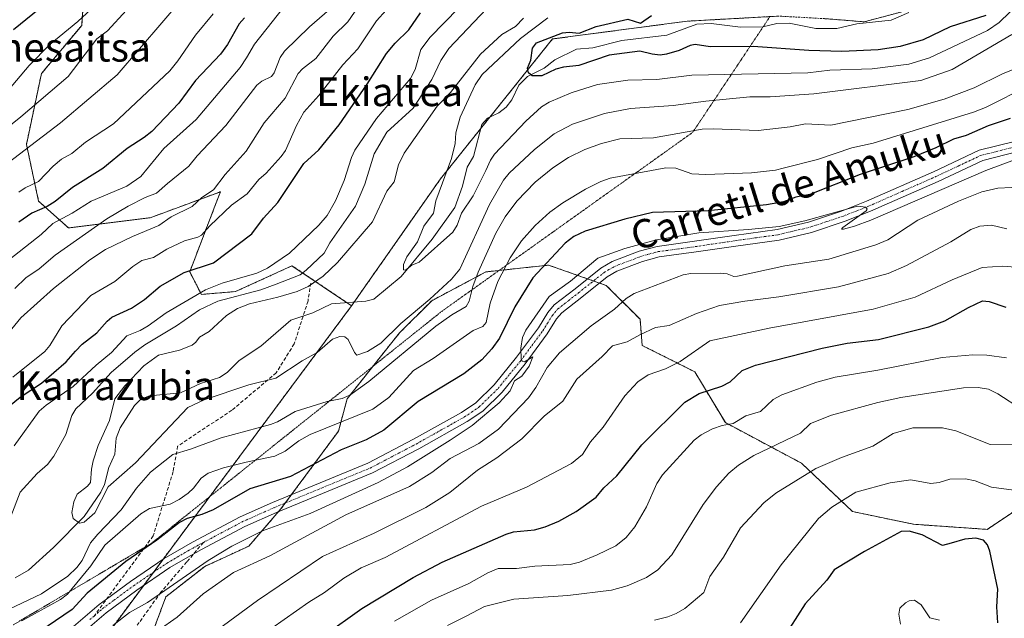
# Model space of a CAD drawing. Units: metres. Extents: x 664994 to 668453, y 4748920 to 4751316.
# Drawn here: x 667811 to 668086, y 4750597 to 4750764 of the extents above; entities that cross this region are included whole.
import ezdxf
from ezdxf.enums import TextEntityAlignment as Align

# ---------------------------------------------------------------- set-up
doc = ezdxf.new("R2010")
doc.units = ezdxf.units.M
doc.header["$MEASUREMENT"] = 0
for name, pattern in [('TRAZO_Y_PUNTO', [1, 0.5, -0.25, 0, -0.25]), ('TRAZOS', [0.75, 0.5, -0.25]), ('TRAZOS2', [0.375, 0.25, -0.125]), ('TRAZOSX2', [1.5, 1, -0.5])]:
    doc.linetypes.add(name, pattern=pattern)
for name, color, linetype, lineweight in [('Arbolado forestal', 92, 'TRAZOS', 0), ('Arbolado forestal CxS', 92, 'Continuous', 0), ('Corriente natural lineal', 142, 'Continuous', 13), ('Curva de nivel maestra', 36, 'Continuous', 30), ('Curva de nivel normal', 36, 'Continuous', 0), ('Pista no pavimentada', 254, 'Continuous', 13), ('Pista no pavimentada Cxs', 254, 'Continuous', 0), ('Pista pavimentada eje', 135, 'TRAZO_Y_PUNTO', 0), ('Senda', 19, 'TRAZOSX2', 0), ('Texto cartográfico', 19, 'Continuous', 0), ('Vía pecuaria eje', 92, 'TRAZOS2', 0)]:
    doc.layers.add(name, color=color, linetype=linetype, lineweight=lineweight)
doc.styles.add('Arial', font='txt', dxfattribs={"height": 0.2})

# ---------------------------------------------------------------- blocks, each defined once
blk = doc.blocks.new('*U160')
at = {"layer": 'Curva de nivel normal', "color": 36, "linetype": 'Continuous', "lineweight": 0}
for points in [[(668088.03, 4750645.21, 915), (668081.7, 4750645.14, 915), (668072.14, 4750648.95, 915), (668068.4, 4750649.72, 915), (668060.17, 4750649.73, 915), (668054.68, 4750648.19, 915), (668049, 4750644.67, 915), (668040.22, 4750641.42, 915), (668033.05, 4750638.36, 915), (668021.91, 4750631.52, 915), (668018.57, 4750628.81, 915), (668012.09, 4750621.83, 915), (668007.28, 4750613.62, 915), (668003.51, 4750608.21, 915), (668001.81, 4750603.73, 915), (667996.52, 4750599.33, 915), (667994.08, 4750597.87, 915), (667991.77, 4750596.97, 915), (667988.02, 4750596.08, 915)], [(667799.31, 4750727.08, 915), (667811.22, 4750736.62, 915), (667824.43, 4750747.83, 915), (667832.44, 4750758.42, 915), (667835.38, 4750760.58, 915), (667840.66, 4750766.4, 915)]]:
    blk.add_polyline3d(points, dxfattribs=at)
blk = doc.blocks.new('*U169')
at = {"layer": 'Curva de nivel normal', "color": 36, "linetype": 'Continuous', "lineweight": 0}
blk.add_polyline3d([(668090.11, 4750768.58, 855), (668084.26, 4750762.92, 855), (668080.97, 4750760.73, 855), (668064.78, 4750753.1, 855), (668059.05, 4750751.35, 855), (668048.75, 4750750, 855), (668036.97, 4750749.6, 855), (668030.8, 4750748.9, 855), (667998.46, 4750748.19, 855), (667988.72, 4750747.06, 855), (667980.61, 4750746.85, 855), (667972.11, 4750745.64, 855), (667964.82, 4750743.33, 855), (667958.68, 4750740.67, 855), (667956.53, 4750739.36, 855), (667952.12, 4750735.35, 855), (667943.41, 4750726.14, 855), (667942.3, 4750724.5, 855), (667941.02, 4750721.62, 855), (667937.45, 4750714.53, 855), (667934.14, 4750709.73, 855), (667932.94, 4750706.36, 855), (667931.75, 4750704.43, 855), (667922.39, 4750695.99, 855), (667920.3, 4750695.15, 855), (667918.57, 4750693.8, 855), (667918.01, 4750693.87, 855), (667917.99, 4750695.38, 855), (667918.9, 4750697.52, 855), (667921.93, 4750701.66, 855), (667923.71, 4750706.07, 855), (667926.33, 4750709.68, 855), (667927.02, 4750713.18, 855), (667931.37, 4750724.96, 855), (667932.37, 4750729.14, 855), (667932.57, 4750732.17, 855), (667933.84, 4750736.52, 855), (667937.96, 4750745.51, 855), (667939.94, 4750748.44, 855), (667950.62, 4750758.5, 855), (667958.26, 4750764.26, 855)], dxfattribs=at)
blk = doc.blocks.new('*U197')
at = {"layer": 'Curva de nivel normal', "color": 36, "linetype": 'Continuous', "lineweight": 0}
blk.add_polyline3d([(668056.7, 4750594.93, 930), (668056.28, 4750597.68, 930), (668056.55, 4750599.36, 930), (668058.12, 4750600.9, 930), (668059.15, 4750601.4, 930), (668060.56, 4750601.58, 930), (668062.47, 4750600.32, 930), (668064.93, 4750596.67, 930), (668067.56, 4750596, 930)], dxfattribs=at)
blk = doc.blocks.new('*U198')
at = {"layer": 'Curva de nivel normal', "color": 36, "linetype": 'Continuous', "lineweight": 0}
for points in [[(667933.34, 4750766.97, 870), (667925.44, 4750758.89, 870), (667922.85, 4750755.42, 870), (667921.22, 4750749.8, 870), (667919.98, 4750747.33, 870), (667910.45, 4750736.11, 870), (667904.39, 4750727.26, 870), (667903.45, 4750725.27, 870), (667901.48, 4750718.81, 870), (667899.06, 4750713.17, 870), (667896.71, 4750709.05, 870), (667894.4, 4750706.35, 870), (667886.19, 4750698.53, 870), (667880.03, 4750694.35, 870), (667877.09, 4750692.94, 870), (667867.37, 4750690.12, 870), (667862.71, 4750688.32, 870), (667851.74, 4750681.91, 870), (667846.72, 4750678.24, 870), (667844.51, 4750676.92, 870), (667840.74, 4750675.41, 870), (667836.52, 4750670.83, 870), (667832.2, 4750667.29, 870), (667825.85, 4750661.31, 870), (667818.24, 4750656.07, 870), (667816.31, 4750654.36, 870), (667809.3, 4750644.71, 870)], [(667811.47, 4750595.81, 870), (667822.25, 4750601.85, 870), (667824.26, 4750603.27, 870), (667830.78, 4750611.19, 870), (667834.61, 4750616.96, 870), (667844.71, 4750625.72, 870), (667847.07, 4750627.19, 870), (667852.84, 4750628.46, 870), (667855.4, 4750629.72, 870), (667857.93, 4750631.54, 870), (667859.43, 4750632.94, 870), (667861.53, 4750635.7, 870), (667863.53, 4750637.06, 870), (667867.75, 4750638.54, 870), (667874.1, 4750640.18, 870), (667882.07, 4750641.8, 870), (667884.93, 4750643.26, 870), (667888.81, 4750646.11, 870), (667891.98, 4750647.88, 870), (667909.46, 4750654.97, 870), (667913.86, 4750658.23, 870), (667920.81, 4750665.78, 870), (667926.26, 4750669.08, 870), (667937.44, 4750676.9, 870), (667940.11, 4750678.04, 870), (667941.09, 4750679.17, 870), (667942.16, 4750684.6, 870), (667944.33, 4750690.64, 870), (667947.74, 4750697.24, 870), (667950.93, 4750701.98, 870), (667954.7, 4750706.28, 870), (667958.86, 4750709.96, 870), (667962.48, 4750712.62, 870), (667968.75, 4750716.44, 870), (667973.07, 4750718.56, 870), (667975.69, 4750719.44, 870), (667991.24, 4750722.4, 870), (667994.02, 4750722.31, 870), (667998.44, 4750720.72, 870), (668002.34, 4750720.45, 870), (668015.14, 4750720.99, 870), (668021.78, 4750721.71, 870), (668023.95, 4750722.25, 870), (668033.55, 4750724.66, 870), (668043.12, 4750727.92, 870), (668049.06, 4750729.22, 870), (668077.03, 4750737.88, 870), (668080.46, 4750739.21, 870), (668092.57, 4750745.36, 870)]]:
    blk.add_polyline3d(points, dxfattribs=at)
blk = doc.blocks.new('*U207')
at = {"layer": 'Curva de nivel normal', "color": 36, "linetype": 'Continuous', "lineweight": 0}
for points in [[(668092.91, 4750588.35, 920), (668096.79, 4750601.82, 920), (668098.17, 4750611.24, 920), (668099.45, 4750615.9, 920), (668101.46, 4750621.01, 920), (668101.38, 4750623.09, 920), (668098.07, 4750628.8, 920), (668096.84, 4750629.64, 920), (668092.42, 4750631.46, 920), (668088.32, 4750632.36, 920), (668082.05, 4750633.15, 920), (668077.58, 4750634.97, 920), (668074.86, 4750635.53, 920), (668070.48, 4750635.45, 920), (668067.45, 4750634.49, 920), (668065.15, 4750634.22, 920), (668059.58, 4750635.23, 920), (668053.84, 4750634.42, 920), (668044.22, 4750631.77, 920), (668037.53, 4750627.63, 920), (668033.85, 4750624.45, 920), (668023.41, 4750611.45, 920), (668012.09, 4750595.32, 920)], [(667805.32, 4750741.38, 920), (667813.57, 4750750.9, 920), (667819.29, 4750756.82, 920), (667827.14, 4750763.24, 920), (667833.22, 4750768.86, 920)]]:
    blk.add_polyline3d(points, dxfattribs=at)
blk = doc.blocks.new('*U217')
at = {"layer": 'Curva de nivel normal', "color": 36, "linetype": 'Continuous', "lineweight": 0}
for points in [[(667941.2, 4750766.78, 865), (667930.67, 4750755.66, 865), (667928.45, 4750752.37, 865), (667925.87, 4750747.04, 865), (667920.73, 4750739.05, 865), (667913.32, 4750732.36, 865), (667909.77, 4750726.23, 865), (667907.21, 4750717.82, 865), (667904.57, 4750711.61, 865), (667897.45, 4750701.4, 865), (667895.83, 4750698.54, 865), (667890.85, 4750693.74, 865), (667889.14, 4750692.5, 865), (667882.48, 4750689.86, 865), (667878.18, 4750688.31, 865), (667866.17, 4750685.12, 865), (667861.03, 4750682.66, 865), (667854.63, 4750678.25, 865), (667845.81, 4750672.96, 865), (667843.01, 4750670.85, 865), (667836.44, 4750665.2, 865), (667831.16, 4750659.4, 865), (667826.55, 4750655.06, 865), (667825.42, 4750653.15, 865), (667823.72, 4750647.93, 865), (667820.45, 4750641.86, 865), (667818.61, 4750639.53, 865), (667815.79, 4750637.03, 865), (667811.01, 4750631.79, 865), (667806.29, 4750619.41, 865)], [(667804.11, 4750597.32, 865), (667816.99, 4750603.42, 865), (667824.28, 4750608.37, 865), (667826.87, 4750610.76, 865), (667828.31, 4750612.73, 865), (667830.69, 4750617.66, 865), (667832.69, 4750620.07, 865), (667839.19, 4750626.87, 865), (667843.53, 4750632.93, 865), (667847.41, 4750637.39, 865), (667853.6, 4750642.33, 865), (667858.55, 4750643.76, 865), (667867.13, 4750646.92, 865), (667880.84, 4750650.7, 865), (667882.84, 4750651.47, 865), (667887.72, 4750654.32, 865), (667896.66, 4750657.11, 865), (667900.9, 4750657.92, 865), (667903.03, 4750658.89, 865), (667908.35, 4750662.72, 865), (667927.06, 4750678.18, 865), (667931.52, 4750681.35, 865), (667935.51, 4750683.64, 865), (667936.32, 4750685.15, 865), (667937.38, 4750689.24, 865), (667938.82, 4750693.22, 865), (667943.81, 4750704.07, 865), (667946.39, 4750708.65, 865), (667949.6, 4750713.06, 865), (667954.78, 4750718.34, 865), (667959.66, 4750722.39, 865), (667964, 4750725.25, 865), (667968.6, 4750727.48, 865), (667973.26, 4750729.13, 865), (667978.37, 4750730.41, 865), (667987.74, 4750730.78, 865), (668001.35, 4750733.12, 865), (668004.42, 4750733.26, 865), (668016.99, 4750732.75, 865), (668025.95, 4750733.81, 865), (668030.2, 4750734.66, 865), (668037.28, 4750734.27, 865), (668058.7, 4750738.69, 865), (668068.92, 4750741.51, 865), (668077.22, 4750744.67, 865), (668085.18, 4750748.6, 865), (668093.77, 4750752.17, 865)]]:
    blk.add_polyline3d(points, dxfattribs=at)
blk = doc.blocks.new('*U229')
at = {"layer": 'Curva de nivel maestra', "color": 36, "linetype": 'Continuous', "lineweight": 30}
for points in [[(668087.33, 4750736.14, 875), (668081.21, 4750734.06, 875), (668075.06, 4750731.38, 875), (668071.45, 4750730.32, 875), (668066.59, 4750727.93, 875), (668060.4, 4750725.39, 875), (668045.44, 4750720.51, 875), (668031.4, 4750714.88, 875), (668027.53, 4750714.17, 875), (668024.08, 4750712.85, 875), (668019.33, 4750712.01, 875), (668003.04, 4750710.39, 875), (667987.5, 4750709.85, 875), (667979.8, 4750708.06, 875), (667968.69, 4750704.63, 875), (667965.56, 4750703.19, 875), (667963.1, 4750701.34, 875), (667954.05, 4750691.66, 875), (667949.04, 4750683.52, 875), (667944.79, 4750674.82, 875), (667942.68, 4750671.85, 875), (667939.82, 4750668.73, 875), (667934.79, 4750664.8, 875), (667922.13, 4750657.12, 875), (667912.52, 4750649.1, 875), (667907.54, 4750646.44, 875), (667900.63, 4750643.63, 875), (667886.44, 4750636.14, 875), (667875.09, 4750632.74, 875), (667864.9, 4750626.89, 875), (667861.7, 4750625.57, 875), (667857.64, 4750624.41, 875), (667855.45, 4750623.27, 875), (667849.14, 4750618.39, 875), (667840.48, 4750612.44, 875), (667829.72, 4750603.62, 875), (667825.56, 4750599.03, 875), (667814.18, 4750591.3, 875)], [(667808.04, 4750655.86, 875), (667811.01, 4750658.35, 875), (667817, 4750662.2, 875), (667823.88, 4750668.18, 875), (667826.48, 4750671.17, 875), (667828.33, 4750673.07, 875), (667832.42, 4750676.27, 875), (667835.26, 4750679.56, 875), (667836.64, 4750680.67, 875), (667842.1, 4750683.18, 875), (667845.75, 4750685.6, 875), (667850.08, 4750689.35, 875), (667856.76, 4750693.09, 875), (667865, 4750695.85, 875), (667875.63, 4750703.93, 875), (667878.88, 4750708.28, 875), (667882.9, 4750712.63, 875), (667890.18, 4750723.55, 875), (667894.37, 4750727.41, 875), (667900.07, 4750734.37, 875), (667907.9, 4750745.76, 875), (667913.27, 4750754.26, 875), (667915.67, 4750757.15, 875), (667919.51, 4750760.87, 875), (667922.71, 4750765.63, 875)]]:
    blk.add_polyline3d(points, dxfattribs=at)

msp = doc.modelspace()

# ---------------------------------------------------------------- linework, layer by layer
at = {"layer": 'Arbolado forestal', "color": 92, "linetype": 'TRAZOS', "lineweight": 0}
for points in [[(667805.44, 4750801.22, 936.62), (667829.78, 4750785.67, 925.74), (667828.19, 4750762.15, 918.41), (667816.94, 4750748.66, 917.64), (667812.77, 4750728.91, 910.86), (667816.15, 4750713.08, 901.88), (667824.51, 4750705.57, 892.44), (667847.33, 4750708.43, 886.02), (667866.46, 4750715.51, 882.61), (667866.77, 4750715.63, 882.53), (667866.91, 4750715.68, 882.49), (667865.38, 4750711.68, 881.62), (667858.33, 4750693.33, 874.15), (667861.59, 4750687.02, 868.28), (667871.1, 4750687.79, 866.06), (667886.88, 4750694.99, 867.21), (667902.17, 4750684.75, 855.89), (667903.52, 4750683.84, 855.8)], [(667805.44, 4750801.22, 936.62), (667829.78, 4750785.67, 925.74), (667828.19, 4750762.15, 918.41), (667816.94, 4750748.66, 917.64), (667812.77, 4750728.91, 910.86), (667816.15, 4750713.08, 901.88), (667824.51, 4750705.57, 892.44), (667847.33, 4750708.43, 886.02), (667866.46, 4750715.51, 882.61), (667866.77, 4750715.63, 882.53), (667866.91, 4750715.68, 882.49), (667865.38, 4750711.68, 881.62), (667858.33, 4750693.33, 874.15), (667861.59, 4750687.02, 868.28), (667871.1, 4750687.79, 866.06), (667886.88, 4750694.99, 867.21), (667902.17, 4750684.75, 855.89), (667903.52, 4750683.84, 855.8)], [(668081.6, 4750787.55, 845.24), (668081.63, 4750787.41, 845.19), (668083.12, 4750780.52, 844.71), (668080.04, 4750774.46, 845.44), (668078.33, 4750771.11, 845.9), (668075.18, 4750771.28, 845.75), (668064.58, 4750771.82, 846.56), (668059.17, 4750766.5, 845.89), (668046.58, 4750763.13, 846.1), (668035.49, 4750764.02, 847.09), (668031.6, 4750764.23, 847.02), (668023.48, 4750764.69, 847.27), (668022.72, 4750764.73, 847.31), (667997.18, 4750763.31, 847.72), (667959.57, 4750758.34, 849.5), (667942.11, 4750736.52, 852.55), (667939.54, 4750733.31, 852.6), (667928.35, 4750719.32, 854.73), (667904.26, 4750684.91, 855.83), (667903.52, 4750683.84, 855.8)], [(668081.6, 4750787.55, 845.24), (668081.63, 4750787.41, 845.19), (668083.12, 4750780.52, 844.71), (668080.04, 4750774.46, 845.44), (668078.33, 4750771.11, 845.9), (668075.18, 4750771.28, 845.75), (668064.58, 4750771.82, 846.56), (668059.17, 4750766.5, 845.89), (668046.58, 4750763.13, 846.1), (668035.49, 4750764.02, 847.09), (668031.6, 4750764.23, 847.02), (668023.48, 4750764.69, 847.27), (668022.72, 4750764.73, 847.31), (667997.18, 4750763.31, 847.72), (667959.57, 4750758.34, 849.5), (667942.11, 4750736.52, 852.55), (667939.54, 4750733.31, 852.6), (667928.35, 4750719.32, 854.73), (667904.26, 4750684.91, 855.83), (667903.52, 4750683.84, 855.8)], [(667846.93, 4750589.77, 885.28), (667851.66, 4750602.54, 880.74), (667862.53, 4750611.05, 880.53), (667874.83, 4750616.72, 881.64), (667883.16, 4750626.38, 878.63), (667883.81, 4750627.12, 878.6), (667885.02, 4750628.77, 878.37), (667886.75, 4750631.1, 877.83), (667899.88, 4750648.87, 871.32), (667902.24, 4750657.85, 865.33), (667916.9, 4750676.28, 860.89), (667925.88, 4750685.26, 860.14), (667941.01, 4750693.3, 866.46), (667958.5, 4750695.19, 875.49), (667969.35, 4750691.36, 880.09), (667971.01, 4750690.77, 880.37), (667972.68, 4750690.19, 880.59), (667974.57, 4750689.52, 880.97), (667984.03, 4750680.06, 887.98), (667984.62, 4750672.74, 891.12), (667999.31, 4750665.39, 896.97), (668007.82, 4750651.2, 904.78), (668029.11, 4750639.85, 913.43), (668043.3, 4750626.37, 921.93), (668060.33, 4750622.82, 923.84), (668080.9, 4750621.4, 924.19), (668095.8, 4750631.33, 919.43)], [(667846.93, 4750589.77, 885.28), (667851.66, 4750602.54, 880.74), (667862.53, 4750611.05, 880.53), (667874.83, 4750616.72, 881.64), (667883.16, 4750626.38, 878.63), (667883.81, 4750627.12, 878.6), (667885.02, 4750628.77, 878.37), (667886.75, 4750631.1, 877.83), (667899.88, 4750648.87, 871.32), (667902.24, 4750657.85, 865.33), (667916.9, 4750676.28, 860.89), (667925.88, 4750685.26, 860.14), (667941.01, 4750693.3, 866.46), (667958.5, 4750695.19, 875.49), (667969.35, 4750691.36, 880.09), (667971.01, 4750690.77, 880.37), (667972.68, 4750690.19, 880.59), (667974.57, 4750689.52, 880.97), (667984.03, 4750680.06, 887.98), (667984.62, 4750672.74, 891.12), (667999.31, 4750665.39, 896.97), (668007.82, 4750651.2, 904.78), (668029.11, 4750639.85, 913.43), (668043.3, 4750626.37, 921.93), (668060.33, 4750622.82, 923.84), (668080.9, 4750621.4, 924.19), (668095.8, 4750631.33, 919.43)], [(667903.52, 4750683.84, 855.8), (667850.91, 4750613.04, 877.73), (667848.2, 4750609.39, 877.71), (667845.49, 4750605.75, 877.96), (667836.57, 4750593.74, 880.64), (667821.75, 4750581.04, 879.55)], [(667903.52, 4750683.84, 855.8), (667850.91, 4750613.04, 877.73), (667848.2, 4750609.39, 877.71), (667845.49, 4750605.75, 877.96), (667836.57, 4750593.74, 880.64), (667821.75, 4750581.04, 879.55)]]:
    msp.add_polyline3d(points, dxfattribs=at)
at = {"layer": 'Arbolado forestal CxS', "color": 92, "linetype": 'Continuous', "lineweight": 0}
for points in [[(667805.44, 4750801.22, 936.62), (667829.78, 4750785.67, 925.74), (667828.19, 4750762.15, 918.41), (667816.94, 4750748.66, 917.64), (667812.77, 4750728.91, 910.86), (667816.16, 4750713.08, 901.88), (667824.51, 4750705.57, 892.44), (667847.33, 4750708.42, 886.02), (667866.46, 4750715.51, 882.61), (667866.77, 4750715.63, 882.53), (667866.91, 4750715.68, 882.49), (667865.38, 4750711.68, 881.62), (667858.33, 4750693.33, 874.15), (667861.59, 4750687.02, 868.28), (667871.1, 4750687.79, 866.06), (667886.88, 4750694.99, 867.21), (667903.52, 4750683.84, 855.8), (667903.52, 4750683.84, 855.8), (667836.57, 4750593.74, 880.64)], [(668022.72, 4750764.73, 847.31), (667997.18, 4750763.31, 847.72), (667959.57, 4750758.34, 849.5), (667928.35, 4750719.32, 854.73), (667903.52, 4750683.84, 855.8), (667886.88, 4750694.99, 867.21), (667871.1, 4750687.79, 866.06), (667861.59, 4750687.02, 868.28), (667858.33, 4750693.33, 874.15), (667865.38, 4750711.68, 881.62), (667866.91, 4750715.68, 882.49), (667866.77, 4750715.63, 882.53), (667866.46, 4750715.51, 882.61), (667847.33, 4750708.42, 886.02), (667824.51, 4750705.57, 892.44), (667816.16, 4750713.08, 901.88), (667812.77, 4750728.91, 910.86), (667816.94, 4750748.66, 917.64), (667828.19, 4750762.15, 918.41), (667829.78, 4750785.67, 925.74)], [(668059.18, 4750766.5, 845.89), (668046.58, 4750763.13, 846.1), (668035.49, 4750764.02, 847.09)], [(668035.49, 4750764.02, 847.09), (668046.58, 4750763.13, 846.1), (668059.18, 4750766.5, 845.89)], [(667836.57, 4750593.74, 880.64), (667903.52, 4750683.84, 855.8), (667928.35, 4750719.32, 854.73), (667959.57, 4750758.34, 849.5), (667997.18, 4750763.31, 847.72), (668022.72, 4750764.73, 847.31)], [(668095.8, 4750631.33, 919.43), (668080.9, 4750621.4, 924.19), (668060.33, 4750622.82, 923.84), (668043.3, 4750626.37, 921.93), (668029.11, 4750639.85, 913.43), (668007.82, 4750651.2, 904.78), (667999.31, 4750665.39, 896.97), (667984.62, 4750672.74, 891.12), (667984.03, 4750680.06, 887.98), (667974.57, 4750689.52, 880.97), (667958.5, 4750695.19, 875.49), (667941.01, 4750693.3, 866.46), (667925.88, 4750685.26, 860.14), (667916.9, 4750676.28, 860.89), (667902.24, 4750657.85, 865.33), (667899.88, 4750648.86, 871.32), (667883.81, 4750627.12, 878.6), (667874.83, 4750616.72, 881.64), (667862.53, 4750611.05, 880.53), (667851.66, 4750602.54, 880.75), (667846.93, 4750589.77, 885.28)], [(667846.93, 4750589.77, 885.28), (667851.66, 4750602.54, 880.75), (667862.53, 4750611.05, 880.53), (667874.83, 4750616.72, 881.64), (667883.81, 4750627.12, 878.6), (667899.88, 4750648.86, 871.32), (667902.24, 4750657.85, 865.33), (667916.9, 4750676.28, 860.89), (667925.88, 4750685.26, 860.14), (667941.01, 4750693.3, 866.46), (667958.5, 4750695.19, 875.49), (667974.57, 4750689.52, 880.97), (667984.03, 4750680.06, 887.98), (667984.62, 4750672.74, 891.12), (667999.31, 4750665.39, 896.97), (668007.82, 4750651.2, 904.78), (668029.11, 4750639.85, 913.43), (668043.3, 4750626.37, 921.93), (668060.33, 4750622.82, 923.84), (668080.9, 4750621.4, 924.19), (668095.8, 4750631.33, 919.43)]]:
    msp.add_polyline3d(points, dxfattribs=at)
at = {"layer": 'Corriente natural lineal', "color": 142, "linetype": 'Continuous', "lineweight": 13}
msp.add_polyline3d([(667809.58, 4750607.87, 861), (667813.34, 4750609.99, 860.9), (667820.35, 4750616.33, 860.48), (667828.91, 4750625.03, 860.16), (667833.49, 4750631.76, 860.18), (667834.52, 4750633.89, 859.93), (667835.77, 4750638.67, 859.33), (667837.45, 4750642.36, 859.25), (667837.82, 4750646.91, 859.12), (667838.93, 4750649.77, 859.17), (667842.94, 4750655.98, 858.61), (667844.69, 4750657.78, 858.31), (667847.11, 4750658.72, 857.99), (667855.76, 4750659.54, 857.6), (667861.35, 4750662.17, 857.8), (667866.66, 4750663.77, 857.16), (667868.8, 4750665.19, 857.45), (667872.17, 4750668.55, 857.13), (667878.21, 4750672.6, 857.19), (667886.53, 4750679.84, 857.36), (667892.65, 4750681.85, 856.82), (667897.92, 4750684.42, 856.36), (667907.52, 4750685.16, 855.75), (667909.74, 4750685.71, 855.74), (667917.33, 4750692.03, 855.3), (667926.03, 4750702.45, 854.32), (667932.33, 4750711.3, 853.92), (667934.45, 4750717.26, 853.62), (667935.77, 4750722.53, 853.38), (667937.57, 4750725.52, 853.34), (667939.84, 4750734.46, 852.62), (667941.46, 4750736.19, 852.61), (667944.61, 4750737.76, 852.04), (667946.64, 4750739.33, 851.3), (667948.21, 4750741.37, 851.11), (667950.17, 4750745.42, 850.48), (667952.58, 4750747.86, 850.1), (667957.23, 4750750.22, 849.69), (667960.19, 4750752.51, 849.33), (667966.32, 4750755.52, 849.08), (667970.86, 4750755.88, 849.09), (667978.91, 4750757.95, 848.49), (667991.5, 4750759.39, 848.03), (667999.88, 4750762.48, 847.47), (668003.82, 4750762.67, 847.3), (668012, 4750761.62, 847.7), (668018.3, 4750761.75, 847.15), (668022.15, 4750762.62, 846.97), (668025.61, 4750762.79, 846.79), (668033.1, 4750761.25, 846.8), (668038.89, 4750761.23, 846.57), (668044.5, 4750762.58, 846.2), (668054.1, 4750763.56, 846.05), (668059.02, 4750765.72, 845.9)], dxfattribs=at)
at = {"layer": 'Curva de nivel maestra', "color": 36, "linetype": 'Continuous', "lineweight": 30}
for points in [[(667809.19, 4750761, 925), (667819.94, 4750769.8, 925), (667835.93, 4750790.52, 925), (667839.45, 4750795.14, 925), (667841.75, 4750799.29, 925), (667845.42, 4750808.03, 925), (667847.1, 4750811.09, 925), (667847.36, 4750814.03, 925), (667846.81, 4750815.58, 925), (667844.05, 4750818.3, 925), (667842.01, 4750821.03, 925), (667835.79, 4750824.56, 925), (667831.78, 4750828.16, 925), (667830.5, 4750831.2, 925), (667829.12, 4750833.44, 925), (667828.91, 4750837.64, 925), (667828.08, 4750839.54, 925), (667827.07, 4750840.36, 925), (667822.43, 4750842.68, 925), (667814.57, 4750845.22, 925), (667788.42, 4750850.16, 925)], [(667873.62, 4750764.27, 900), (667872.17, 4750762.57, 900), (667868.91, 4750756.83, 900), (667866.91, 4750754.06, 900), (667859.96, 4750746.79, 900), (667855.34, 4750740.39, 900), (667847.77, 4750732.49, 900), (667845.64, 4750730.79, 900), (667840.87, 4750727.78, 900), (667834.09, 4750722.14, 900), (667825.66, 4750716.86, 900), (667820.75, 4750712.93, 900), (667818.51, 4750711.55, 900), (667814.29, 4750709.67, 900), (667810.67, 4750707.19, 900)], [(668080.5, 4750764.9, 850), (668070.56, 4750761.71, 850), (668063, 4750758.13, 850), (668056.59, 4750756.28, 850), (668050.48, 4750755.34, 850), (668040.34, 4750754.86, 850), (668031.15, 4750755.13, 850), (668015.56, 4750756.23, 850), (668003.55, 4750756.12, 850), (667999.41, 4750756.79, 850), (667997.96, 4750756.55, 850), (667994.9, 4750755.12, 850), (667991.39, 4750754.07, 850), (667989.65, 4750753.85, 850), (667987.37, 4750754.1, 850), (667983.91, 4750754.94, 850), (667975.43, 4750753.83, 850), (667966.91, 4750750.93, 850), (667962.65, 4750750.5, 850), (667960.49, 4750749.95, 850), (667956.6, 4750748.02, 850), (667953.9, 4750748.01, 850), (667952.87, 4750748.87, 850), (667952.57, 4750750.16, 850), (667953.5, 4750752.42, 850), (667954.01, 4750755.77, 850), (667955.1, 4750757.27, 850), (667962.34, 4750760.03, 850), (667964.21, 4750760.21, 850), (667967.06, 4750759.95, 850), (667971.72, 4750761.79, 850), (667980.65, 4750763.83, 850), (667984.18, 4750762.8, 850), (667987.21, 4750764.92, 850)], [(667895.64, 4750591.66, 900), (667906.33, 4750599.28, 900), (667920.67, 4750607.99, 900), (667928.82, 4750612.27, 900), (667946.68, 4750620.09, 900), (667948.73, 4750620.67, 900), (667954.59, 4750621.31, 900), (667957.54, 4750622.06, 900), (667961.32, 4750623.65, 900), (667966.15, 4750626.34, 900), (667971.74, 4750630.37, 900), (667973.9, 4750633, 900), (667977.52, 4750636.36, 900), (667984.55, 4750645.03, 900), (667996.55, 4750656.93, 900), (668000.52, 4750659.37, 900), (668006.82, 4750661.37, 900), (668009.17, 4750662.64, 900), (668012.54, 4750665.72, 900), (668016.23, 4750667.23, 900), (668034.8, 4750672.03, 900), (668041.79, 4750673.37, 900), (668050.59, 4750674.4, 900), (668064.61, 4750677.97, 900), (668069.05, 4750679.62, 900), (668075.67, 4750683.35, 900), (668079.62, 4750685.2, 900), (668081.44, 4750685.05, 900), (668086.08, 4750683.48, 900)], [(668083.84, 4750595.3, 925), (668083.62, 4750599.78, 925), (668083.87, 4750604.71, 925), (668081.63, 4750615.3, 925), (668080.94, 4750617.06, 925), (668079.82, 4750618.38, 925), (668077.75, 4750618.94, 925), (668074.66, 4750618.68, 925), (668070.81, 4750617.5, 925), (668068.38, 4750616.87, 925), (668062.71, 4750619.86, 925), (668059.09, 4750620.86, 925), (668056.92, 4750620.76, 925), (668046.63, 4750615.24, 925), (668038.23, 4750610.06, 925), (668036.15, 4750607.19, 925), (668030.08, 4750600.58, 925), (668025.85, 4750593.89, 925)]]:
    msp.add_polyline3d(points, dxfattribs=at)
at = {"layer": 'Curva de nivel normal', "color": 36, "linetype": 'Continuous', "lineweight": 0}
for points in [[(667917.82, 4750844.28, 910), (667913.15, 4750841.6, 910), (667910.4, 4750839.61, 910), (667901.68, 4750832.29, 910), (667894.66, 4750825.62, 910), (667891.74, 4750822.1, 910), (667890.34, 4750819.34, 910), (667887.92, 4750816.73, 910), (667885.95, 4750812.98, 910), (667884.6, 4750810.56, 910), (667881.24, 4750806.55, 910), (667876.03, 4750798.92, 910), (667869.03, 4750787.93, 910), (667866.75, 4750781.16, 910), (667861.69, 4750776.4, 910), (667856.82, 4750770.22, 910), (667838.12, 4750748.33, 910), (667822.23, 4750734.96, 910), (667804, 4750721.04, 910)], [(667891.2, 4750775.7, 895), (667876.41, 4750756.92, 895), (667874.17, 4750753.04, 895), (667872.42, 4750750.33, 895), (667860.17, 4750735.81, 895), (667851.13, 4750727.79, 895), (667844.65, 4750719.98, 895), (667840.83, 4750717.28, 895), (667830.83, 4750713.02, 895), (667825.55, 4750709.71, 895), (667820.18, 4750706.83, 895), (667816.9, 4750703.7, 895), (667803.22, 4750693.06, 895)], [(667907.23, 4750770.15, 885), (667902.44, 4750763.17, 885), (667898.38, 4750759.16, 885), (667893.57, 4750752.92, 885), (667889.77, 4750749.99, 885), (667888.61, 4750748.73, 885), (667884.97, 4750741.84, 885), (667879.14, 4750734.92, 885), (667874.12, 4750727, 885), (667868.24, 4750720.52, 885), (667864.93, 4750716.21, 885), (667861.7, 4750714.04, 885), (667859.05, 4750711.52, 885), (667853.14, 4750708.68, 885), (667849.75, 4750706.23, 885), (667842.33, 4750703.18, 885), (667834.87, 4750699.59, 885), (667830.46, 4750696.62, 885), (667820.34, 4750688.68, 885), (667811.19, 4750680.43, 885), (667805.83, 4750673.82, 885)], [(667808.98, 4750663.86, 880), (667817.94, 4750671.07, 880), (667819.33, 4750672.78, 880), (667822.67, 4750678.27, 880), (667830.72, 4750686.75, 880), (667837.46, 4750690.57, 880), (667842.44, 4750694.8, 880), (667844.98, 4750696.52, 880), (667848.23, 4750697.31, 880), (667851.97, 4750699.63, 880), (667856.85, 4750701.99, 880), (667860.62, 4750702.97, 880), (667861.67, 4750703.52, 880), (667863.95, 4750706.16, 880), (667869.96, 4750711.95, 880), (667874.4, 4750715.05, 880), (667877.59, 4750719.06, 880), (667879.65, 4750720.86, 880), (667883.84, 4750725.54, 880), (667885.11, 4750727.2, 880), (667888.09, 4750734.21, 880), (667890.17, 4750737.91, 880), (667894.39, 4750742.6, 880), (667901.1, 4750751.12, 880), (667905.28, 4750755.58, 880), (667910.48, 4750763.37, 880), (667913.14, 4750766.38, 880)], [(667898.7, 4750767.78, 890), (667891.73, 4750761.74, 890), (667884.76, 4750754.9, 890), (667883.56, 4750753.18, 890), (667881.9, 4750748.91, 890), (667881.15, 4750747.85, 890), (667878.45, 4750746.59, 890), (667877.04, 4750745.44, 890), (667868.39, 4750734.2, 890), (667860.44, 4750725.75, 890), (667858.11, 4750722.8, 890), (667852.1, 4750718.02, 890), (667849.04, 4750715.26, 890), (667845.93, 4750714.08, 890), (667841.2, 4750711.67, 890), (667835.24, 4750708.12, 890), (667820.78, 4750697.98, 890), (667816.31, 4750694.16, 890), (667812.56, 4750691.66, 890), (667809.54, 4750688.67, 890)], [(667864.89, 4750765.34, 905), (667859.95, 4750759.43, 905), (667855.01, 4750752.22, 905), (667852.75, 4750749.48, 905), (667837.03, 4750734.64, 905), (667829.28, 4750729.53, 905), (667825.44, 4750726.37, 905), (667822.59, 4750724.78, 905), (667820.26, 4750722.84, 905), (667816.11, 4750718.54, 905), (667812.39, 4750716.79, 905), (667810.61, 4750715.55, 905)], [(667951.52, 4750764.19, 860), (667949.21, 4750761.78, 860), (667945.44, 4750759.55, 860), (667939.46, 4750754.1, 860), (667931.09, 4750743.38, 860), (667927.37, 4750739.54, 860), (667918.21, 4750726.43, 860), (667916.64, 4750723.15, 860), (667915.4, 4750718.45, 860), (667913.38, 4750715.81, 860), (667909.38, 4750707.26, 860), (667899.58, 4750695.95, 860), (667895.54, 4750692.06, 860), (667891.43, 4750689.21, 860), (667888.32, 4750687.8, 860), (667882.9, 4750686.26, 860), (667874.98, 4750684.38, 860), (667871.63, 4750683.12, 860), (667868.62, 4750681.12, 860), (667863.77, 4750676.69, 860), (667861.03, 4750675.05, 860), (667860.06, 4750673.67, 860), (667859.03, 4750672.86, 860), (667855.44, 4750671.42, 860), (667849.58, 4750670.05, 860), (667845.5, 4750667.04, 860), (667840.19, 4750661.46, 860), (667837.47, 4750657.88, 860), (667835.91, 4750651.83, 860), (667832.83, 4750644.85, 860), (667831.42, 4750640.57, 860), (667830.88, 4750638.19, 860), (667830.6, 4750634.51, 860), (667829.85, 4750633.5, 860), (667826.91, 4750631.25, 860), (667825.96, 4750629.05, 860), (667825.47, 4750626.14, 860), (667825.77, 4750624.43, 860), (667827.54, 4750623.15, 860), (667828.88, 4750623.44, 860), (667831.89, 4750626.05, 860), (667835.57, 4750633.28, 860), (667843.19, 4750639.96, 860), (667857.84, 4750655.42, 860), (667862.36, 4750657.6, 860), (667874.81, 4750661.76, 860), (667882.36, 4750663.63, 860), (667889.7, 4750668.5, 860), (667893.9, 4750670.83, 860), (667898.15, 4750674.5, 860), (667900.2, 4750675.26, 860), (667901.6, 4750675.12, 860), (667902.6, 4750674.41, 860), (667904.35, 4750670.76, 860), (667904.97, 4750670.08, 860), (667907.94, 4750671.06, 860), (667911.65, 4750673.38, 860), (667917.24, 4750678.93, 860), (667925.31, 4750685.64, 860), (667931.43, 4750691.23, 860), (667933.72, 4750694.07, 860), (667942.03, 4750712.08, 860), (667945.95, 4750718.92, 860), (667947.53, 4750720.84, 860), (667954.53, 4750727.45, 860), (667960.09, 4750731.81, 860), (667965.12, 4750734.56, 860), (667974.12, 4750737.5, 860), (667981.36, 4750738.94, 860), (667993.23, 4750739.75, 860), (668002.41, 4750741, 860), (668014.68, 4750742.16, 860), (668020.29, 4750742.14, 860), (668032.47, 4750743, 860), (668062.39, 4750746.76, 860), (668071.13, 4750749.84, 860), (668087.73, 4750759.57, 860)], [(668089.23, 4750724.87, 880), (668080.49, 4750721.65, 880), (668048.41, 4750707.72, 880), (668043.87, 4750706.03, 880), (668040.81, 4750705.25, 880), (668040.27, 4750705.24, 880), (668040.57, 4750705.72, 880), (668047.16, 4750710.31, 880), (668047.36, 4750710.83, 880), (668047, 4750711.35, 880), (668044.7, 4750711.63, 880), (668030.02, 4750707.53, 880), (668022.86, 4750705.98, 880), (668014.27, 4750705.1, 880), (668000.38, 4750704.22, 880), (667988.65, 4750702.28, 880), (667979.72, 4750699.82, 880), (667972.24, 4750697.1, 880), (667964.62, 4750690.7, 880), (667958.61, 4750686.39, 880), (667952.14, 4750676.99, 880), (667951.18, 4750674.93, 880), (667950.74, 4750672, 880), (667950.8, 4750669.05, 880), (667951.15, 4750668.34, 880), (667951.76, 4750668.14, 880), (667954.13, 4750669.58, 880), (667953.05, 4750666.96, 880), (667951.05, 4750664.19, 880), (667948.98, 4750662.87, 880), (667947.8, 4750660.09, 880), (667944.69, 4750656.7, 880), (667937.13, 4750650.43, 880), (667931, 4750646.29, 880), (667919.13, 4750638.85, 880), (667910.93, 4750634.51, 880), (667891.98, 4750625.82, 880), (667878.62, 4750620.96, 880), (667870.09, 4750616.71, 880), (667863.5, 4750612.71, 880), (667846.57, 4750600.97, 880), (667841.56, 4750598.16, 880), (667836.84, 4750594.53, 880)], [(667849.56, 4750593.11, 885), (667854.84, 4750596.89, 885), (667862.07, 4750603.36, 885), (667870.54, 4750609.31, 885), (667880.72, 4750614.02, 885), (667901.9, 4750625.5, 885), (667919.69, 4750633.36, 885), (667925.91, 4750637.24, 885), (667931, 4750641.17, 885), (667938.99, 4750645.35, 885), (667944.52, 4750649.39, 885), (667952.87, 4750658.11, 885), (667954.91, 4750661.05, 885), (667958.08, 4750666.62, 885), (667961.52, 4750670.67, 885), (667970.41, 4750678.21, 885), (667976.84, 4750682.87, 885), (667980.12, 4750685.86, 885), (667982.41, 4750687.24, 885), (667996, 4750692.45, 885), (667998.21, 4750692.82, 885), (668006.5, 4750692.96, 885), (668008.33, 4750692.72, 885), (668010.14, 4750692, 885), (668011.22, 4750692.08, 885), (668024.38, 4750695.03, 885), (668036.71, 4750696.88, 885), (668049.79, 4750700.9, 885), (668053.12, 4750702.29, 885), (668061.5, 4750707.7, 885), (668072.89, 4750713.06, 885), (668079.36, 4750715.7, 885), (668083.87, 4750716.71, 885), (668095.28, 4750717.27, 885)], [(667858.29, 4750587.6, 890), (667877.25, 4750601.54, 890), (667895.39, 4750613.83, 890), (667909.85, 4750620.32, 890), (667924.21, 4750627.52, 890), (667930.89, 4750631.68, 890), (667938.65, 4750637.94, 890), (667944.06, 4750641.36, 890), (667950.98, 4750646.69, 890), (667957.25, 4750653.03, 890), (667962.49, 4750657.21, 890), (667966.36, 4750663.37, 890), (667973.47, 4750669.65, 890), (667976.34, 4750672.62, 890), (667980.43, 4750673.76, 890), (667983.95, 4750675.69, 890), (667988.31, 4750677.77, 890), (667992.18, 4750678.36, 890), (667999.74, 4750681.69, 890), (668006.22, 4750683.9, 890), (668013.27, 4750685.15, 890), (668022.79, 4750686.29, 890), (668039.42, 4750689.14, 890), (668053.22, 4750692.82, 890), (668058.37, 4750695.04, 890), (668070.72, 4750701.65, 890), (668076.33, 4750705.12, 890), (668078.86, 4750706.1, 890), (668082.13, 4750706.33, 890), (668086.4, 4750705.28, 890)], [(667870.89, 4750586.58, 895), (667891.62, 4750601.06, 895), (667895.97, 4750603.78, 895), (667901.37, 4750607.75, 895), (667906.2, 4750610.7, 895), (667912.86, 4750613.54, 895), (667939.79, 4750627.86, 895), (667952.36, 4750633.21, 895), (667964.86, 4750639.75, 895), (667967.91, 4750642.27, 895), (667970.19, 4750645.84, 895), (667973.68, 4750649.95, 895), (667979.77, 4750658.73, 895), (667983.4, 4750662.6, 895), (667986.29, 4750664.52, 895), (667991.1, 4750666.23, 895), (667995.21, 4750668.24, 895), (668003.49, 4750674.04, 895), (668020.04, 4750677.6, 895), (668049.06, 4750682.9, 895), (668060.75, 4750686.25, 895), (668071.09, 4750691.08, 895), (668079.53, 4750694.48, 895), (668085.24, 4750694.88, 895), (668093.58, 4750694.24, 895)], [(667915.51, 4750595.78, 905), (667925.84, 4750601.62, 905), (667936.19, 4750606.27, 905), (667941.54, 4750609.28, 905), (667944.4, 4750610.48, 905), (667949.49, 4750610.46, 905), (667954.64, 4750611.12, 905), (667964.48, 4750611.57, 905), (667967.15, 4750612.24, 905), (667972.09, 4750614.24, 905), (667977.23, 4750616.78, 905), (667980.13, 4750619.1, 905), (667982.56, 4750622.09, 905), (667985.79, 4750627.67, 905), (667988.69, 4750634.19, 905), (667990.24, 4750636.64, 905), (667999.08, 4750646.3, 905), (668001.07, 4750647.76, 905), (668004.21, 4750649.45, 905), (668006.92, 4750650.43, 905), (668009.99, 4750650.99, 905), (668013.5, 4750653.12, 905), (668017.66, 4750654.28, 905), (668021.16, 4750657.66, 905), (668023.57, 4750658.99, 905), (668033.31, 4750662.48, 905), (668038.44, 4750663.9, 905), (668050.38, 4750665.9, 905), (668068.36, 4750669.43, 905), (668076.93, 4750670.14, 905), (668080.79, 4750670.01, 905), (668086.26, 4750669.28, 905)], [(667930.26, 4750594.55, 910), (667935.46, 4750597.15, 910), (667940.58, 4750599.82, 910), (667948.79, 4750601.9, 910), (667963.89, 4750602.96, 910), (667976.02, 4750604.46, 910), (667980.4, 4750605.6, 910), (667985.77, 4750607.99, 910), (667989.02, 4750610.14, 910), (667992.91, 4750614.3, 910), (668001.66, 4750628.37, 910), (668005.35, 4750633.26, 910), (668008.76, 4750637.06, 910), (668011.49, 4750639.35, 910), (668015.77, 4750641.99, 910), (668028.82, 4750648.23, 910), (668031.62, 4750650.95, 910), (668037.46, 4750653.27, 910), (668050.4, 4750656.82, 910), (668056.81, 4750658.18, 910), (668074.28, 4750660.88, 910), (668078.37, 4750661.04, 910), (668081.24, 4750660.52, 910), (668083.84, 4750659.23, 910), (668090.48, 4750654.96, 910)]]:
    msp.add_polyline3d(points, dxfattribs=at)
at = {"layer": 'Pista no pavimentada', "color": 254, "linetype": 'Continuous', "lineweight": 13}
for points in [[(667825.94, 4750594.26, 877.03), (667833.1, 4750600.44, 877.11), (667835.14, 4750601.95, 877.31), (667841.8, 4750606.87, 877.6), (667851.22, 4750613.25, 877.8), (667859.12, 4750617.85, 877.66), (667872.44, 4750624.9, 877.81), (667881.4, 4750628.9, 878.14), (667908.09, 4750639.88, 878.63), (667920.81, 4750646.55, 879.27), (667934.23, 4750654.07, 879.69), (667938.2, 4750656.77, 879.38), (667943.3, 4750661.77, 879.33), (667949.55, 4750669.46, 879.49), (667955.63, 4750677.71, 880.23), (667958.28, 4750681.95, 880.21), (667960.05, 4750684.07, 880.11), (667965.89, 4750688.61, 880.34), (667973.11, 4750694.36, 880.32), (667976.27, 4750696.2, 880.26), (667983.79, 4750699.06, 880.27), (667988.77, 4750700.42, 879.94), (667999.22, 4750701.84, 880.05), (668010.3, 4750703.48, 880.18), (668022.27, 4750705.15, 879.3), (668031.04, 4750707.22, 879.67), (668040.27, 4750710.3, 879.49), (668047.18, 4750713.01, 879.57), (668065.95, 4750721.27, 878.66), (668078.63, 4750727.26, 878.55), (668088.84, 4750729.82, 878.89)], [(668089.46, 4750726.88, 879.69), (668079.65, 4750724.42, 879.17), (668067.19, 4750718.55, 879.51), (668048.34, 4750710.23, 879.8), (668041.29, 4750707.48, 880.1), (668031.86, 4750704.34, 880.03), (668022.82, 4750702.19, 880.51), (668010.72, 4750700.52, 880.55), (667999.64, 4750698.86, 880.61), (667989.37, 4750697.48, 881.01), (667984.73, 4750696.2, 880.72), (667977.57, 4750693.48, 880.61), (667974.81, 4750691.88, 880.77), (667967.75, 4750686.25, 880.74), (667962.15, 4750681.88, 880.5), (667960.72, 4750680.19, 880.43), (667958.11, 4750676.03, 880.77), (667951.93, 4750667.62, 880.26), (667945.52, 4750659.75, 879.8), (667940.11, 4750654.45, 879.83), (667935.81, 4750651.51, 880.14), (667922.24, 4750643.91, 879.53), (667909.37, 4750637.16, 879.43), (667882.57, 4750626.13, 878.59), (667873.76, 4750622.2, 878.58), (667861.64, 4750615.79, 878.1), (667857.16, 4750613.24, 878.03), (667852.82, 4750610.71, 878.09), (667843.54, 4750604.43, 877.79), (667834.98, 4750598.1, 877.59), (667827.86, 4750591.94, 877.66)]]:
    msp.add_polyline3d(points, dxfattribs=at)
at = {"layer": 'Pista no pavimentada Cxs', "color": 254, "linetype": 'Continuous', "lineweight": 0}
for points in [[(667825.94, 4750594.26, 877.03), (667833.1, 4750600.44, 877.11), (667835.14, 4750601.95, 877.31), (667841.8, 4750606.87, 877.6), (667851.22, 4750613.25, 877.8), (667859.12, 4750617.85, 877.66), (667872.44, 4750624.9, 877.81), (667881.4, 4750628.9, 878.14), (667908.09, 4750639.88, 878.63), (667920.81, 4750646.55, 879.27), (667934.23, 4750654.07, 879.69), (667938.2, 4750656.77, 879.38), (667943.3, 4750661.77, 879.33), (667949.55, 4750669.46, 879.49), (667955.63, 4750677.71, 880.23), (667958.28, 4750681.95, 880.21), (667960.05, 4750684.07, 880.11), (667965.89, 4750688.61, 880.34), (667973.11, 4750694.36, 880.32), (667976.27, 4750696.2, 880.26), (667983.79, 4750699.06, 880.27), (667988.77, 4750700.42, 879.94), (667999.22, 4750701.84, 880.05), (668010.3, 4750703.48, 880.18), (668022.27, 4750705.15, 879.3), (668031.04, 4750707.22, 879.67), (668040.27, 4750710.3, 879.49), (668047.18, 4750713.01, 879.57), (668065.95, 4750721.27, 878.66), (668078.63, 4750727.26, 878.55), (668088.84, 4750729.82, 878.89)], [(668089.46, 4750726.88, 879.69), (668079.65, 4750724.42, 879.17), (668067.19, 4750718.55, 879.51), (668048.34, 4750710.23, 879.8), (668041.29, 4750707.48, 880.1), (668031.86, 4750704.34, 880.03), (668022.82, 4750702.19, 880.51), (668010.72, 4750700.52, 880.55), (667999.64, 4750698.86, 880.61), (667989.37, 4750697.48, 881.01), (667984.73, 4750696.2, 880.72), (667977.57, 4750693.48, 880.61), (667974.81, 4750691.88, 880.77), (667967.75, 4750686.25, 880.74), (667962.15, 4750681.88, 880.5), (667960.72, 4750680.19, 880.43), (667958.11, 4750676.03, 880.77), (667951.93, 4750667.62, 880.26), (667945.52, 4750659.75, 879.8), (667940.11, 4750654.45, 879.83), (667935.81, 4750651.51, 880.14), (667922.24, 4750643.91, 879.53), (667909.37, 4750637.16, 879.43), (667882.57, 4750626.13, 878.59), (667873.76, 4750622.2, 878.58), (667861.64, 4750615.79, 878.1), (667857.16, 4750613.24, 878.03), (667852.82, 4750610.71, 878.09), (667843.54, 4750604.43, 877.79), (667834.98, 4750598.1, 877.59), (667827.86, 4750591.94, 877.66)]]:
    msp.add_polyline3d(points, dxfattribs=at)
at = {"layer": 'Pista pavimentada eje', "color": 135, "linetype": 'TRAZO_Y_PUNTO', "lineweight": 0}
for points in [[(667862.17, 4750617.77, 878.07), (667873.1, 4750623.55, 878.17), (667881.99, 4750627.52, 878.43), (667895.33, 4750633.01, 878.73), (667908.73, 4750638.52, 879.08), (667921.53, 4750645.23, 879.45), (667935.02, 4750652.79, 879.95), (667937.01, 4750654.14, 879.78), (667939.16, 4750655.61, 879.65), (667944.41, 4750660.76, 879.61), (667947.62, 4750664.7, 879.74), (667950.74, 4750668.54, 879.89), (667953.78, 4750672.67, 880.26), (667956.87, 4750676.87, 880.38), (667958.18, 4750678.95, 880.38), (667959.5, 4750681.07, 880.33), (667960.22, 4750681.92, 880.33), (667961.1, 4750682.98, 880.35), (667964.02, 4750685.25, 880.3), (667966.82, 4750687.43, 880.49), (667970.35, 4750690.25, 880.29), (667973.96, 4750693.12, 880.62), (667975.34, 4750693.92, 880.52), (667976.92, 4750694.84, 880.46), (667984.26, 4750697.63, 880.63), (667986.58, 4750698.27, 880.68), (667989.07, 4750698.95, 880.48), (667994.3, 4750699.66, 880.36), (667999.43, 4750700.35, 880.34), (668004.97, 4750701.18, 880.47), (668010.51, 4750702, 880.36), (668016.5, 4750702.84, 880.29), (668022.55, 4750703.67, 880.11), (668027.07, 4750704.75, 879.84), (668031.45, 4750705.78, 879.87), (668036.17, 4750707.35, 879.93), (668040.78, 4750708.89, 879.91), (668044.31, 4750710.27, 879.71), (668047.76, 4750711.62, 879.69), (668057.19, 4750715.78, 879.49), (668066.57, 4750719.91, 879.14), (668072.8, 4750722.85, 879.52), (668079.14, 4750725.84, 878.91), (668089.15, 4750728.35, 879.26)], [(667831.63, 4750597.19, 877.44), (667834.04, 4750599.27, 877.34), (667837.2, 4750601.61, 877.74), (667842.67, 4750605.65, 877.68), (667852.02, 4750611.98, 877.91), (667858.14, 4750615.55, 877.76), (667860.38, 4750616.82, 877.9), (667862.17, 4750617.77, 878.07)], [(667830.46, 4750596.18, 877.2), (667831.63, 4750597.19, 877.44)]]:
    msp.add_polyline3d(points, dxfattribs=at)
at = {"layer": 'Senda', "color": 19, "linetype": 'TRAZOSX2', "lineweight": 0}
for points in [[(667892.12, 4750690.18, 860.56), (667891.35, 4750685.17, 857.86), (667887.49, 4750673.21, 858.75), (667882.47, 4750665.1, 859.89), (667870.13, 4750654.69, 861.93), (667854.97, 4750644.64, 864.01), (667853.71, 4750637.51, 866.81), (667848.14, 4750619.58, 873.86), (667831.63, 4750597.19, 877.44)], [(667862.17, 4750617.77, 878.07), (667857.51, 4750612.3, 878.43), (667850.3, 4750603.84, 879.59), (667844.27, 4750595.42, 882.13), (667839.33, 4750588.57, 883.37), (667835.52, 4750582.41, 884.94), (667831.32, 4750573.87, 887.2), (667828.11, 4750567.34, 888.16)]]:
    msp.add_polyline3d(points, dxfattribs=at)
at = {"layer": 'Vía pecuaria eje', "color": 92, "linetype": 'TRAZOS2', "lineweight": 0}
msp.add_polyline3d([(668020.16, 4750764.42, 847.23), (668017.47, 4750760.4, 847.38), (668014.79, 4750756.38, 849.49), (668012.11, 4750752.36, 851.9), (668009.43, 4750748.33, 854.56), (668006.74, 4750744.31, 857.23), (668004.06, 4750740.29, 860.34), (668001.38, 4750736.27, 862.92), (667998.69, 4750732.25, 864.99), (667994.8, 4750729.48, 866.1), (667990.91, 4750726.7, 867.57), (667987.02, 4750723.92, 868.63), (667983.13, 4750721.14, 869.79), (667979.24, 4750718.37, 870.66), (667975.34, 4750715.59, 871.52), (667971.45, 4750712.81, 871.94), (667967.56, 4750710.03, 872.2), (667963.67, 4750707.26, 872.33), (667959.78, 4750704.48, 872.36), (667955.89, 4750701.7, 871.69), (667951.99, 4750698.92, 871.21), (667948.1, 4750696.15, 870.18), (667944.21, 4750693.37, 868.74), (667940.32, 4750690.59, 866.83), (667936.43, 4750687.81, 864.97), (667932.54, 4750685.04, 863.12), (667928.64, 4750682.26, 862.9), (667924.78, 4750679.17, 863.21), (667920.92, 4750676.09, 863.06), (667917.06, 4750673, 862.82), (667913.21, 4750669.92, 863.1), (667909.35, 4750666.83, 863.12), (667905.49, 4750663.75, 863.21), (667901.63, 4750660.66, 863.67), (667897.77, 4750657.58, 864.68), (667893.91, 4750654.49, 865.95), (667890.05, 4750651.41, 867.03), (667886.19, 4750648.32, 867.6), (667882.33, 4750645.24, 868.1), (667878.47, 4750642.16, 869.17), (667874.61, 4750639.07, 870.54), (667870.75, 4750635.99, 871.52), (667866.89, 4750632.9, 872.25), (667863.03, 4750629.82, 872.76), (667859.17, 4750626.73, 873.47), (667855.31, 4750623.65, 874.42), (667851.45, 4750620.56, 874.93), (667847.59, 4750617.48, 874.68), (667845.81, 4750616.42, 874.59), (667843.31, 4750614.95, 874.81), (667839.03, 4750612.42, 874.31), (667834.74, 4750609.89, 873.54), (667830.46, 4750607.36, 872.29), (667826.18, 4750604.83, 870.33), (667821.89, 4750602.3, 868.95), (667817.61, 4750599.77, 869.19), (667813.32, 4750597.24, 869.48), (667809.04, 4750594.71, 868.47)], dxfattribs=at)

# ---------------------------------------------------------------- block references
at = {"layer": 'Curva de nivel maestra', "color": 36, "linetype": 'Continuous', "lineweight": 30}
msp.add_blockref('*U229', (0, 0), dxfattribs=at)
at = {"layer": 'Curva de nivel normal', "color": 36, "linetype": 'Continuous', "lineweight": 0}
for name in ['*U197', '*U207', '*U160', '*U217', '*U169', '*U198']:
    msp.add_blockref(name, (0, 0), dxfattribs=at)

# ---------------------------------------------------------------- texts
at = {"layer": 'Texto cartográfico', "color": 19, "linetype": 'Continuous', "lineweight": 0, "style": 'Arial'}
for s, p in [('Irigoinesaitsa', (667813.26, 4750756.02)), ('Ekialtea', (667914.14, 4750743.59)), ('Karrazubia', (667837.69, 4750661.49))]:
    msp.add_text(s, height=8, dxfattribs=at).set_placement(p, align=Align.MIDDLE_CENTER)
msp.add_text('Carretil de Amuku', height=8, rotation=17.4456, dxfattribs=at).set_placement((668025.43, 4750716.61), align=Align.MIDDLE_CENTER)

doc.saveas('drawing.dxf')
